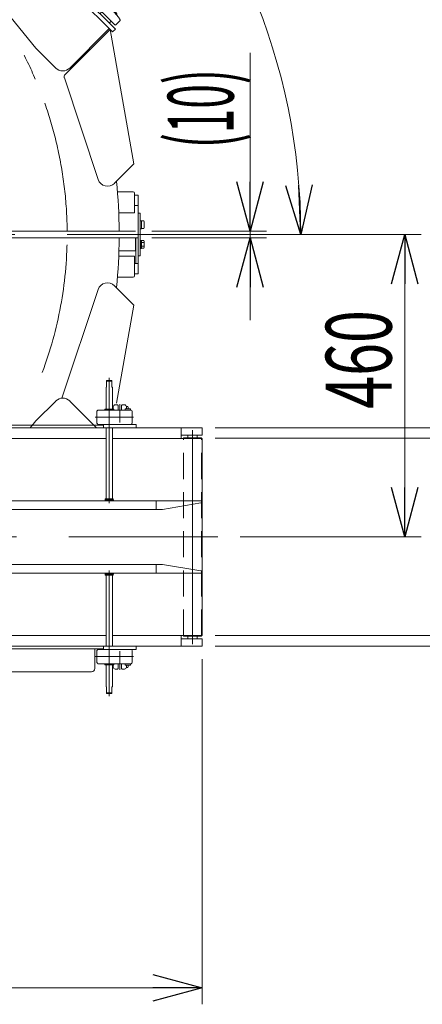
# Model space of a CAD drawing. Units: millimetres. Extents: x -4925 to 4925, y -3379 to 3378.
# Drawn here: x 2375 to 2987, y 1099 to 2597 of the extents above; entities that cross this region are included whole.
import ezdxf
from ezdxf.enums import TextEntityAlignment as Align

# ---------------------------------------------------------------- set-up
doc = ezdxf.new("R2010")
doc.units = ezdxf.units.MM
doc.header["$LTSCALE"] = 6.25
for name, pattern in [('CENTERX2', [101.6, 63.5, -12.7, 12.7, -12.7]), ('DASHED2', [9.525, 6.35, -3.175]), ('PHANTOM', [63.5, 31.75, -6.35, 6.35, -6.35, 6.35, -6.35])]:
    doc.linetypes.add(name, pattern=pattern)
for name, color, linetype in [('7', 7, 'Continuous'), ('L-05', 7, 'Continuous'), ('L-09', 7, 'Continuous'), ('L-1', 7, 'Continuous'), ('L-KOUNYU', 7, 'Continuous'), ('Layer0009', 7, 'Continuous'), ('Layer0010', 7, 'Continuous'), ('Layer0016', 7, 'Continuous'), ('Layer0018', 7, 'Continuous'), ('Layer0022', 7, 'Continuous'), ('Layer0028', 7, 'Continuous'), ('Layer0032', 7, 'Continuous'), ('Layer0035', 7, 'Continuous'), ('Layer0080', 7, 'Continuous'), ('Layer0081', 7, 'Continuous'), ('Layer0083', 7, 'Continuous')]:
    doc.layers.add(name, color=color, linetype=linetype)
doc.styles.add('dcStyle0', font='ＭＳ Ｐゴシック')

# ---------------------------------------------------------------- blocks, each defined once
blk = doc.blocks.new('DC_GROUP_W_GBCS-T_S_090_1_977')
at = {"layer": 'Layer0083', "color": 7, "linetype": 'Continuous', "lineweight": 13}
for p, q in [((2399.3, 1986.2), (2429.7, 2016.6)), ((2450.9, 2016.6), (2491.7, 1975.8)), ((2399.3, 1986.2), (2390.8, 1975.8))]:
    blk.add_line(p, q, dxfattribs=at)
blk.add_arc((2440.3, 2006), 15, 45, 135, dxfattribs=at)
blk = doc.blocks.new('DC_GROUP_W_GBCS-T_S_090_1_982')
at = {"layer": '7', "color": 7, "linetype": 'Continuous', "lineweight": 13}
for p, q in [((2554.7, 2264.8), (2551.5, 2264.8)), ((2551.5, 2264.8), (2551.5, 2225.8)), ((2554.7, 2209.8), (2554.7, 2264.8)), ((2549.5, 2225.8), (2554.7, 2225.8)), ((2554.7, 2209.8), (2549.5, 2209.8))]:
    blk.add_line(p, q, dxfattribs=at)
blk = doc.blocks.new('DC_GROUP_W_GBCS-T_S_090_1_980')
at = {"layer": 'L-1', "color": 140, "linetype": 'PHANTOM', "lineweight": 13}
blk.add_line((2526, 2264.8), (2147, 2264.8), dxfattribs=at)
at = {"layer": 'L-1', "color": 7, "linetype": 'Continuous', "lineweight": 13}
blk.add_arc((1852, 2264.8), 674, 353.5462, 0, dxfattribs=at)
blk = doc.blocks.new('DC_GROUP_W_GBCS-T_S_090_1_984')
at = {"layer": 'L-09', "color": 140, "linetype": 'Continuous', "lineweight": 13}
for p, q in [((2100.7, 2244.8), (2100.7, 2264.8)), ((2550.7, 2264.8), (2100.7, 2264.8)), ((2125.7, 2244.8), (2125.7, 2264.8)), ((2550.7, 2264.8), (2550.7, 2244.8)), ((2558.6, 2261.1), (2557.9, 2261.1)), ((2557.9, 2248.6), (2558.6, 2248.6)), ((2558.6, 2248.6), (2558.6, 2261.1)), ((2560.1, 2260.9), (2558.6, 2260.9)), ((2558.6, 2248.7), (2560.1, 2248.7)), ((2560.1, 2248.7), (2560.1, 2260.9)), ((2563.6, 2260.6), (2560.1, 2260.6)), ((2560.1, 2257.7), (2563.6, 2257.7)), ((2560.1, 2251.9), (2563.6, 2251.9)), ((2560.1, 2249.1), (2563.6, 2249.1)), ((2564.1, 2250.5), (2564.1, 2259.2)), ((2146.3, 2244.8), (2100.7, 2244.8)), ((2550.7, 2244.8), (2525.7, 2244.8))]:
    blk.add_line(p, q, dxfattribs=at)
for centre, radius, start, end in [((2561.5, 2259.2), 2.56, 325.6158, 34.3842), ((2554.5, 2254.8), 9.55, 342.412, 17.588), ((2561.5, 2250.5), 2.56, 325.6158, 34.3842)]:
    blk.add_arc(centre, radius, start, end, dxfattribs=at)
blk = doc.blocks.new('DC_GROUP_W_GBCS-T_S_090_1_989')
at = {"layer": 'L-05', "color": 7, "linetype": 'Continuous', "lineweight": 13}
for p, q in [((2101.9, 2236.8), (2101.9, 2206.8)), ((2145.6, 2236.8), (2101.9, 2236.8)), ((2549.5, 2236.8), (2525.4, 2236.8)), ((2549.5, 2236.8), (2549.5, 2206.8)), ((2103.9, 2204.8), (2140.8, 2204.8)), ((2523.3, 2204.8), (2547.5, 2204.8))]:
    blk.add_line(p, q, dxfattribs=at)
for centre, start, end in [((2103.9, 2206.8), 180, 270), ((2547.5, 2206.8), 270, 0)]:
    blk.add_arc(centre, 2, start, end, dxfattribs=at)
blk = doc.blocks.new('DC_GROUP_W_GBCS-T_S_090_1_988')
at = {"layer": 'L-05', "linetype": 'Continuous'}
blk.add_blockref('DC_GROUP_W_GBCS-T_S_090_1_989', (0, 0), dxfattribs=at)
blk = doc.blocks.new('DC_GROUP_W_GBCS-T_S_090_1_976')
at = {"linetype": 'Continuous'}
blk.add_blockref('DC_GROUP_W_GBCS-T_S_090_1_988', (0, 0), dxfattribs=at)
at = {"layer": '7', "linetype": 'Continuous'}
blk.add_blockref('DC_GROUP_W_GBCS-T_S_090_1_982', (0, 0), dxfattribs=at)
at = {"layer": 'L-09', "linetype": 'Continuous'}
blk.add_blockref('DC_GROUP_W_GBCS-T_S_090_1_984', (0, 0), dxfattribs=at)
at = {"layer": 'L-1', "linetype": 'Continuous'}
blk.add_blockref('DC_GROUP_W_GBCS-T_S_090_1_980', (0, 0), dxfattribs=at)
at = {"layer": 'Layer0083', "linetype": 'Continuous'}
blk.add_blockref('DC_GROUP_W_GBCS-T_S_090_1_977', (0, 0), dxfattribs=at)
blk = doc.blocks.new('DC_GROUP_W_GBCS-T_S_090_1_1076')
at = {"layer": 'Layer0083', "color": 7, "linetype": 'Continuous', "lineweight": 13}
for p, q in [((2253.3, 2753.9), (2296.7, 2797.4)), ((2399.3, 2553.4), (2252.3, 2733.8)), ((2450.9, 2523), (2511, 2583.1)), ((2399.3, 2553.4), (2429.7, 2523))]:
    blk.add_line(p, q, dxfattribs=at)
for centre, start, end in [((2263.9, 2743.3), 135, 219.1737), ((2440.3, 2533.6), 225, 315)]:
    blk.add_arc(centre, 15, start, end, dxfattribs=at)
blk = doc.blocks.new('DC_GROUP_W_GBCS-T_S_090_1_1085')
at = {"layer": '7', "color": 7, "linetype": 'Continuous', "lineweight": 13}
for p, q in [((2554.7, 2329.8), (2549.5, 2329.8)), ((2554.7, 2329.8), (2554.7, 2274.8)), ((2549.5, 2313.8), (2554.7, 2313.8))]:
    blk.add_line(p, q, dxfattribs=at)
blk = doc.blocks.new('DC_GROUP_W_GBCS-T_S_090_1_1083')
at = {"layer": 'L-1', "color": 140, "linetype": 'PHANTOM', "lineweight": 13}
blk.add_line((2526, 2274.8), (2147, 2274.8), dxfattribs=at)
at = {"layer": 'L-1', "color": 7, "linetype": 'Continuous', "lineweight": 13}
blk.add_arc((1852, 2274.8), 674, 0, 6.4538, dxfattribs=at)
blk = doc.blocks.new('DC_GROUP_W_GBCS-T_S_090_1_1087')
at = {"layer": 'L-09', "color": 140, "linetype": 'Continuous', "lineweight": 13}
for p, q in [((2100.7, 2294.8), (2100.7, 2274.8)), ((2146.3, 2294.8), (2100.7, 2294.8)), ((2125.7, 2294.8), (2125.7, 2274.8)), ((2557.9, 2291.1), (2558.6, 2291.1)), ((2558.6, 2278.6), (2557.9, 2278.6)), ((2558.6, 2290.9), (2560.1, 2290.9)), ((2560.1, 2278.7), (2558.6, 2278.7)), ((2560.1, 2290.9), (2560.1, 2278.7)), ((2560.1, 2290.6), (2563.6, 2290.6)), ((2563.6, 2279.1), (2560.1, 2279.1)), ((2564.1, 2289.2), (2564.1, 2280.5)), ((2550.7, 2274.8), (2100.7, 2274.8))]:
    blk.add_line(p, q, dxfattribs=at)
for centre, start, end in [((2561.5, 2289.2), 356.0816, 34.3842), ((2561.5, 2280.5), 325.6158, 2.5941)]:
    blk.add_arc(centre, 2.56, start, end, dxfattribs=at)
blk = doc.blocks.new('DC_GROUP_W_GBCS-T_S_090_1_1093')
at = {"layer": 'L-05', "color": 7, "linetype": 'Continuous', "lineweight": 13}
for p, q in [((2101.9, 2302.8), (2101.9, 2332.8)), ((2103.9, 2334.8), (2140.8, 2334.8)), ((2523.3, 2334.8), (2547.5, 2334.8)), ((2549.5, 2302.8), (2549.5, 2332.8)), ((2145.6, 2302.8), (2101.9, 2302.8)), ((2549.5, 2302.8), (2525.4, 2302.8))]:
    blk.add_line(p, q, dxfattribs=at)
for centre, start, end in [((2103.9, 2332.8), 90, 180), ((2547.5, 2332.8), 360, 90)]:
    blk.add_arc(centre, 2, start, end, dxfattribs=at)
blk = doc.blocks.new('DC_GROUP_W_GBCS-T_S_090_1_1092')
at = {"layer": 'L-05', "linetype": 'Continuous'}
blk.add_blockref('DC_GROUP_W_GBCS-T_S_090_1_1093', (0, 0), dxfattribs=at)
blk = doc.blocks.new('DC_GROUP_W_GBCS-T_S_090_1_1097')
at = {"layer": 'Layer0010', "color": 7, "linetype": 'Continuous', "lineweight": 13}
for p, q in [((2400.7, 2745.1), (2468.4, 2812.7)), ((2448.2, 2774.9), (2477.2, 2803.9)), ((2532, 2749.1), (2468.4, 2812.7)), ((2428, 2772.4), (2491.7, 2708.8)), ((2498.8, 2715.9), (2435.1, 2779.5)), ((2442.9, 2780.2), (2438.7, 2776)), ((2446.4, 2769.6), (2439.4, 2776.7)), ((2442.9, 2780.2), (2450, 2773.1)), ((2450, 2773.1), (2445.7, 2768.9)), ((2494.2, 2728.9), (2523.2, 2757.9)), ((2390.4, 2734.8), (2400, 2744.3)), ((2400.7, 2744.3), (2400, 2744.3)), ((2400.7, 2744.3), (2400.7, 2745.1)), ((2400.7, 2744.3), (2527.3, 2617.8)), ((2491.3, 2708.4), (2532, 2749.1)), ((2390.4, 2734.8), (2406.7, 2718.5)), ((2492.4, 2730.7), (2488.2, 2726.5)), ((2495.9, 2720.1), (2488.9, 2727.2)), ((2499.5, 2723.6), (2492.4, 2730.7)), ((2499.5, 2715.1), (2492, 2707.7)), ((2499.5, 2723.6), (2495.2, 2719.4)), ((2562.4, 2652.2), (2499.5, 2715.1)), ((2425.8, 2699.5), (2454.1, 2671.2)), ((2491.3, 2708.4), (2492, 2707.7)), ((2452.7, 2669.7), (2454.1, 2671.2)), ((2452.7, 2669.7), (2500.4, 2622)), ((2464, 2652.8), (2466.8, 2655.6)), ((2464, 2652.8), (2497.6, 2619.2)), ((2562.4, 2652.2), (2528, 2617.8)), ((2527.3, 2617.1), (2519.1, 2608.9)), ((2527.3, 2617.8), (2528, 2617.8)), ((2527.3, 2617.8), (2527.3, 2617.1))]:
    blk.add_line(p, q, dxfattribs=at)
blk = doc.blocks.new('DC_GROUP_W_GBCS-T_S_090_1_1098')
at = {"layer": 'Layer0009', "color": 140, "linetype": 'Continuous', "lineweight": 13}
for p, q in [((2159.6, 2943), (2155.3, 2938.8)), ((2515.9, 2578.2), (2155.3, 2938.8)), ((2520.2, 2582.4), (2159.6, 2943)), ((2520.2, 2582.4), (2515.9, 2578.2))]:
    blk.add_line(p, q, dxfattribs=at)
blk = doc.blocks.new('DC_GROUP_W_GBCS-T_S_090_1_1099')
at = {"layer": 'Layer0022', "color": 7, "linetype": 'Continuous', "lineweight": 13}
for p, q in [((2456.5, 2646.1), (2461.5, 2651)), ((2461.5, 2651), (2462.9, 2651)), ((2496.1, 2617.8), (2462.9, 2651)), ((2495.4, 2612.8), (2492.6, 2610))]:
    blk.add_line(p, q, dxfattribs=at)
blk = doc.blocks.new('DC_GROUP_W_GBCS-T_S_090_1_1107')
at = {"layer": 'Layer0022', "color": 7, "linetype": 'Continuous', "lineweight": 13}
for p, q in [((2472, 2644.7), (2470.6, 2643.3)), ((2489.8, 2624.1), (2491.3, 2625.5))]:
    blk.add_line(p, q, dxfattribs=at)
blk = doc.blocks.new('DC_GROUP_W_GBCS-T_S_090_1_1101')
at = {"layer": 'Layer0028', "color": 140, "linetype": 'Continuous', "lineweight": 13}
for p, q in [((2221.1, 2920.4), (2222, 2921.3)), ((2223.7, 2921.3), (2222, 2921.3)), ((2223.7, 2921.3), (2229.1, 2916)), ((2228.1, 2913.3), (2229.1, 2914.3)), ((2229.1, 2914.3), (2229.1, 2916))]:
    blk.add_line(p, q, dxfattribs=at)
blk = doc.blocks.new('DC_GROUP_W_GBCS-T_S_090_1_1102')
at = {"layer": 'Layer0028', "color": 140, "linetype": 'Continuous', "lineweight": 13}
for p, q in [((2212, 2918.2), (2217.1, 2923.3)), ((2219.4, 2922.1), (2229.8, 2911.7)), ((2208.4, 2915.5), (2209.8, 2916.9)), ((2208.4, 2915.5), (2223.2, 2900.6)), ((2209.8, 2916.9), (2224.6, 2902)), ((2210.7, 2916), (2212.5, 2917.7)), ((2225.9, 2904.3), (2212, 2918.2)), ((2231, 2909.4), (2225.9, 2904.3)), ((2224.6, 2902), (2223.2, 2900.6)), ((2225.5, 2904.7), (2223.7, 2903))]:
    blk.add_line(p, q, dxfattribs=at)
for centre, radius, start, end in [((2216.3, 2919), 4.34, 10.6158, 79.3842), ((2213.1, 2905.4), 16.2, 27.412, 62.588), ((2226.7, 2908.6), 4.34, 10.6158, 79.3842)]:
    blk.add_arc(centre, radius, start, end, dxfattribs=at)
blk = doc.blocks.new('DC_GROUP_W_GBCS-T_S_090_1_1100')
at = {"layer": 'Layer0028', "linetype": 'Continuous'}
for name in ['DC_GROUP_W_GBCS-T_S_090_1_1102', 'DC_GROUP_W_GBCS-T_S_090_1_1101']:
    blk.add_blockref(name, (0, 0), dxfattribs=at)
blk = doc.blocks.new('DC_GROUP_W_GBCS-T_S_090_1_1105')
at = {"layer": 'Layer0032', "color": 140, "linetype": 'Continuous', "lineweight": 13}
for p, q in [((2180.4, 2922.2), (2183.6, 2925.4)), ((2180.4, 2922.2), (2187.5, 2915.1)), ((2190.7, 2918.3), (2183.6, 2925.4)), ((2190.7, 2918.3), (2187.5, 2915.1))]:
    blk.add_line(p, q, dxfattribs=at)
blk = doc.blocks.new('DC_GROUP_W_GBCS-T_S_090_1_1104')
at = {"layer": 'Layer0032', "color": 140, "linetype": 'Continuous', "lineweight": 13}
for p, q in [((2194.8, 2914.1), (2182.9, 2926.1)), ((2187, 2930.5), (2188.1, 2931.6)), ((2187, 2930.5), (2199.1, 2918.4)), ((2188.2, 2931.5), (2189.3, 2932.6)), ((2189.3, 2932.6), (2197.9, 2924)), ((2189.5, 2932.3), (2192, 2934.9)), ((2193.3, 2934.2), (2199.5, 2928)), ((2196.9, 2922.8), (2195.8, 2921.7)), ((2197.9, 2924), (2196.8, 2922.9)), ((2200.2, 2926.7), (2197.7, 2924.2)), ((2196.4, 2908.6), (2193.2, 2911.8)), ((2193.9, 2913.2), (2200, 2919.3)), ((2196.1, 2908.3), (2204.9, 2917.1)), ((2197.2, 2907.2), (2196.1, 2908.3)), ((2197.2, 2907.2), (2206.1, 2916)), ((2201.4, 2920), (2204.6, 2916.8)), ((2204.9, 2917.1), (2206.1, 2916)), ((2214.9, 2889.5), (2223.7, 2898.3)), ((2225.8, 2896), (2217.2, 2887.4)), ((2228.1, 2891.2), (2222, 2885.1)), ((2223.7, 2898.3), (2224.9, 2897.2)), ((2224.8, 2897.1), (2225.8, 2896)), ((2225.6, 2895.8), (2228.8, 2892.6)), ((2216, 2888.4), (2214.9, 2889.5)), ((2217.2, 2887.4), (2216.1, 2888.5)), ((2220.6, 2884.4), (2217.4, 2887.6)), ((2225.3, 2883.6), (2222.9, 2886.1)), ((2226.7, 2883.6), (2225.3, 2883.6)), ((2229.6, 2886.5), (2226.7, 2883.6)), ((2227.2, 2890.3), (2229.6, 2887.9)), ((2229.6, 2887.9), (2229.6, 2886.5))]:
    blk.add_line(p, q, dxfattribs=at)
for centre, radius, start, end in [((2191.5, 2932.3), 2.56, 10.6158, 79.3842), ((2189.6, 2924.3), 9.55, 27.412, 62.588), ((2197.7, 2926.2), 2.56, 10.6158, 79.3842), ((2195.7, 2911.4), 2.56, 100.6158, 169.3842), ((2203.7, 2909.5), 9.55, 117.412, 152.588), ((2201.8, 2917.5), 2.56, 100.6158, 169.3842), ((2226.3, 2893), 2.56, 280.6158, 349.3842), ((2220.2, 2886.9), 2.56, 280.6158, 349.3842), ((2218.3, 2894.9), 9.55, 297.412, 332.588)]:
    blk.add_arc(centre, radius, start, end, dxfattribs=at)
at = {"layer": 'Layer0032', "linetype": 'Continuous'}
blk.add_blockref('DC_GROUP_W_GBCS-T_S_090_1_1105', (0, 0), dxfattribs=at)
blk = doc.blocks.new('DC_GROUP_W_GBCS-T_S_090_1_1106')
at = {"layer": 'Layer0032', "color": 140, "linetype": 'Continuous', "lineweight": 13}
for p, q in [((2196.3, 2906.3), (2206.9, 2916.9)), ((2206.9, 2916.9), (2224.6, 2899.2)), ((2224.6, 2899.2), (2214, 2888.6))]:
    blk.add_line(p, q, dxfattribs=at)
blk = doc.blocks.new('DC_GROUP_W_GBCS-T_S_090_1_1103')
at = {"layer": 'Layer0032', "linetype": 'Continuous'}
for name in ['DC_GROUP_W_GBCS-T_S_090_1_1104', 'DC_GROUP_W_GBCS-T_S_090_1_1106']:
    blk.add_blockref(name, (0, 0), dxfattribs=at)
blk = doc.blocks.new('DC_GROUP_W_GBCS-T_S_090_1_1109')
at = {"layer": 'Layer0018', "color": 7, "linetype": 'Continuous', "lineweight": 13}
for p, q in [((2416.2, 2686.4), (2405.6, 2697)), ((2413.6, 2689), (2416.4, 2691.8)), ((2416.2, 2686.4), (2419.1, 2689.2))]:
    blk.add_line(p, q, dxfattribs=at)
blk = doc.blocks.new('DC_GROUP_W_GBCS-T_S_090_1_1108')
at = {"layer": 'Layer0018', "linetype": 'Continuous'}
blk.add_blockref('DC_GROUP_W_GBCS-T_S_090_1_1109', (0, 0), dxfattribs=at)
blk = doc.blocks.new('DC_GROUP_W_GBCS-T_S_090_1_1096')
at = {"linetype": 'Continuous'}
for name in ['DC_GROUP_W_GBCS-T_S_090_1_1103', 'DC_GROUP_W_GBCS-T_S_090_1_1100', 'DC_GROUP_W_GBCS-T_S_090_1_1108']:
    blk.add_blockref(name, (0, 0), dxfattribs=at)
at = {"layer": 'Layer0009', "linetype": 'Continuous'}
blk.add_blockref('DC_GROUP_W_GBCS-T_S_090_1_1098', (0, 0), dxfattribs=at)
at = {"layer": 'Layer0010', "linetype": 'Continuous'}
blk.add_blockref('DC_GROUP_W_GBCS-T_S_090_1_1097', (0, 0), dxfattribs=at)
at = {"layer": 'Layer0022', "linetype": 'Continuous'}
for name in ['DC_GROUP_W_GBCS-T_S_090_1_1099', 'DC_GROUP_W_GBCS-T_S_090_1_1107']:
    blk.add_blockref(name, (0, 0), dxfattribs=at)
blk = doc.blocks.new('DC_GROUP_W_GBCS-T_S_090_1_1111')
at = {"layer": 'Layer0009', "color": 140, "linetype": 'Continuous', "lineweight": 13}
for p, q in [((2159.6, 2943), (2155.3, 2938.8)), ((2515.9, 2578.2), (2155.3, 2938.8)), ((2520.2, 2582.4), (2159.6, 2943)), ((2520.2, 2582.4), (2515.9, 2578.2))]:
    blk.add_line(p, q, dxfattribs=at)
blk = doc.blocks.new('DC_GROUP_W_GBCS-T_S_090_1_1112')
at = {"layer": 'Layer0016', "color": 140, "linetype": 'Continuous', "lineweight": 13}
for p, q in [((2172.4, 2950.2), (2165.9, 2943.8)), ((2165.9, 2942.3), (2183.2, 2925)), ((2171.6, 2936.7), (2169.5, 2934.6)), ((2181.2, 2944.9), (2181.5, 2945.2)), ((2182.9, 2945.2), (2194.2, 2933.9)), ((2196.7, 2920.8), (2199.3, 2923.4))]:
    blk.add_line(p, q, dxfattribs=at)
for centre, radius, start, end in [((2173.1, 2949.5), 1, 56.5046, 135), ((2166.6, 2943), 1, 135, 225), ((2123.3, 2874.3), 91.2, 41.402, 56.5046), ((2182.2, 2944.5), 1, 45, 135), ((2170.2, 2933.9), 1, 135, 225), ((2193.5, 2933.1), 1, 351.8699, 45), ((2123.3, 2874.3), 91.2, 33.4954, 34.0881), ((2198.6, 2924.1), 1, 315, 33.4954)]:
    blk.add_arc(centre, radius, start, end, dxfattribs=at)
blk = doc.blocks.new('DC_GROUP_W_GBCS-T_S_090_1_1113')
at = {"layer": 'Layer0016', "color": 7, "linetype": 'Continuous', "lineweight": 13}
for p, q in [((2271.4, 2851.3), (2264.9, 2844.8)), ((2280.2, 2845.9), (2280.5, 2846.2)), ((2281.9, 2846.2), (2293.2, 2834.9)), ((2264.9, 2843.3), (2290.4, 2817.9)), ((2270.6, 2837.7), (2268.5, 2835.6)), ((2293.2, 2833.4), (2292.9, 2833.1)), ((2282.6, 2821.4), (2284.7, 2823.5)), ((2291.8, 2817.9), (2298.3, 2824.4))]:
    blk.add_line(p, q, dxfattribs=at)
for centre, radius, start, end in [((2272.1, 2850.5), 1, 56.5046, 135), ((2222.3, 2775.3), 91.2, 33.4954, 56.5046), ((2281.2, 2845.5), 1, 45, 135), ((2265.6, 2844.1), 1, 135, 225), ((2269.2, 2834.9), 1, 135, 225), ((2292.5, 2834.2), 1, 315, 45), ((2281.9, 2822.1), 1, 225, 315), ((2291.1, 2818.6), 1, 225, 315), ((2297.6, 2825.1), 1, 315, 33.4954)]:
    blk.add_arc(centre, radius, start, end, dxfattribs=at)
blk = doc.blocks.new('DC_GROUP_W_GBCS-T_S_090_1_1114')
at = {"layer": 'Layer0016', "color": 7, "linetype": 'Continuous', "lineweight": 13}
for p, q in [((2401.5, 2721.1), (2395, 2714.6)), ((2395, 2713.2), (2420.5, 2687.8)), ((2410.3, 2715.7), (2410.6, 2716.1)), ((2412, 2716.1), (2423.3, 2704.8)), ((2400.7, 2707.6), (2398.6, 2705.5)), ((2423.3, 2703.3), (2423, 2703)), ((2412.7, 2691.3), (2414.8, 2693.4)), ((2421.9, 2687.8), (2428.4, 2694.3))]:
    blk.add_line(p, q, dxfattribs=at)
for centre, radius, start, end in [((2395.7, 2713.9), 1, 135, 225), ((2402.2, 2720.4), 1, 56.5046, 135), ((2352.4, 2645.2), 91.2, 33.4954, 56.5046), ((2411.3, 2715.4), 1, 45, 135), ((2399.3, 2704.8), 1, 135, 225), ((2422.6, 2704), 1, 315, 45), ((2412, 2692), 1, 225, 315), ((2421.2, 2688.5), 1, 225, 315), ((2427.7, 2695), 1, 315, 33.4954)]:
    blk.add_arc(centre, radius, start, end, dxfattribs=at)
blk = doc.blocks.new('DC_GROUP_W_GBCS-T_S_090_1_1115')
at = {"layer": 'Layer0016', "color": 7, "linetype": 'Continuous', "lineweight": 13}
for p, q in [((2500.5, 2622.2), (2494, 2615.7)), ((2494, 2614.2), (2519.5, 2588.8)), ((2499.7, 2608.6), (2497.6, 2606.5)), ((2509.3, 2616.8), (2509.6, 2617.1)), ((2511, 2617.1), (2522.3, 2605.8)), ((2511.7, 2592.3), (2513.8, 2594.4)), ((2520.9, 2588.8), (2527.4, 2595.3)), ((2522.3, 2604.3), (2522, 2604))]:
    blk.add_line(p, q, dxfattribs=at)
for centre, radius, start, end in [((2501.2, 2621.4), 1, 56.5046, 135), ((2451.4, 2546.2), 91.2, 33.4954, 56.5046), ((2494.7, 2614.9), 1, 135, 225), ((2498.3, 2605.8), 1, 135, 225), ((2510.3, 2616.4), 1, 45, 135), ((2511, 2593), 1, 225, 315), ((2521.6, 2605), 1, 315, 45), ((2526.7, 2596), 1, 315, 33.4954), ((2520.2, 2589.5), 1, 225, 315)]:
    blk.add_arc(centre, radius, start, end, dxfattribs=at)
blk = doc.blocks.new('DC_GROUP_W_GBCS-T_S_090_1_1110')
at = {"layer": 'Layer0009', "linetype": 'Continuous'}
blk.add_blockref('DC_GROUP_W_GBCS-T_S_090_1_1111', (0, 0), dxfattribs=at)
at = {"layer": 'Layer0016', "linetype": 'Continuous'}
for name in ['DC_GROUP_W_GBCS-T_S_090_1_1112', 'DC_GROUP_W_GBCS-T_S_090_1_1113', 'DC_GROUP_W_GBCS-T_S_090_1_1114', 'DC_GROUP_W_GBCS-T_S_090_1_1115']:
    blk.add_blockref(name, (0, 0), dxfattribs=at)
blk = doc.blocks.new('DC_GROUP_W_GBCS-T_S_090_1_1095')
at = {"linetype": 'Continuous'}
for name in ['DC_GROUP_W_GBCS-T_S_090_1_1110', 'DC_GROUP_W_GBCS-T_S_090_1_1096']:
    blk.add_blockref(name, (0, 0), dxfattribs=at)
blk = doc.blocks.new('DC_GROUP_W_GBCS-T_S_090_1_1075')
at = {"linetype": 'Continuous'}
for name in ['DC_GROUP_W_GBCS-T_S_090_1_1095', 'DC_GROUP_W_GBCS-T_S_090_1_1092']:
    blk.add_blockref(name, (0, 0), dxfattribs=at)
at = {"layer": '7', "linetype": 'Continuous'}
blk.add_blockref('DC_GROUP_W_GBCS-T_S_090_1_1085', (0, 0), dxfattribs=at)
at = {"layer": 'L-09', "linetype": 'Continuous'}
blk.add_blockref('DC_GROUP_W_GBCS-T_S_090_1_1087', (0, 0), dxfattribs=at)
at = {"layer": 'L-1', "linetype": 'Continuous'}
blk.add_blockref('DC_GROUP_W_GBCS-T_S_090_1_1083', (0, 0), dxfattribs=at)
at = {"layer": 'Layer0083', "linetype": 'Continuous'}
blk.add_blockref('DC_GROUP_W_GBCS-T_S_090_1_1076', (0, 0), dxfattribs=at)
blk = doc.blocks.new('_Open30')
at = {"color": 0, "linetype": 'ByBlock', "lineweight": -2}
for p, q in [((-1, 0.267949), (0, 0)), ((0, 0), (-1, -0.267949)), ((0, 0), (-1, 0))]:
    blk.add_line(p, q, dxfattribs=at)
blk = doc.blocks.new('DC_IMAGEDIMGROUP_4')
at = {"color": 2, "linetype": 'Continuous', "lineweight": 13}
for p, q in [((2724.9, 2546.3), (2724.9, 2274.8)), ((2575.7, 2274.8), (2749.9, 2274.8)), ((2575.7, 2264.8), (2749.9, 2264.8)), ((2724.9, 2264.8), (2724.9, 2274.8)), ((2724.9, 2139.8), (2724.9, 2264.8))]:
    blk.add_line(p, q, dxfattribs=at)
at = {"color": 2, "xscale": 75.00007019038215, "yscale": 74.99973420559108}
for p, rotation in [((2724.9, 2274.8), 270), ((2724.9, 2264.8), 90)]:
    blk.add_blockref('_Open30', p, dxfattribs=dict(at, rotation=rotation))
at = {"color": 2, "style": 'dcStyle0', "width": 0.512628}
blk.add_text('(10)', height=100, rotation=90, dxfattribs=at).set_placement((2699.9, 2401.3), (2699.9, 2521.3), align=Align.FIT)
blk = doc.blocks.new('DC_GROUP_W_GBCS-T_S_090_1_1411')
at = {"layer": 'Layer0081', "color": 7, "linetype": 'Continuous', "lineweight": 13}
for p, q in [((2548.4, 2162.3), (2518.8, 2192)), ((2493.9, 2186.1), (2439.1, 2021)), ((2548.4, 2162.3), (2522.1, 2013.1))]:
    blk.add_line(p, q, dxfattribs=at)
blk.add_arc((2508.2, 2181.4), 15, 45, 161.6341, dxfattribs=at)
blk = doc.blocks.new('DC_GROUP_W_GBCS-T_S_090_1_1410')
at = {"layer": 'Layer0081', "linetype": 'Continuous'}
blk.add_blockref('DC_GROUP_W_GBCS-T_S_090_1_1411', (0, 0), dxfattribs=at)
blk = doc.blocks.new('DC_GROUP_W_GBCS-T_S_090_1_1825')
at = {"color": 140, "linetype": 'PHANTOM', "lineweight": 13}
for start, end in [(0.4775, 89.5225), (339.5382, 359.5225)]:
    blk.add_arc((1847, 2269.8), 600, start, end, dxfattribs=at)
blk = doc.blocks.new('DC_GROUP_W_GBCS-T_S_090_1_971')
at = {"layer": 'Layer0035', "color": 7, "linetype": 'Continuous', "lineweight": 13}
for p, q in [((2557.9, 2302.3), (2554.7, 2302.3)), ((2554.7, 2302.3), (2554.7, 2237.3)), ((2557.9, 2237.3), (2557.9, 2302.3)), ((2554.7, 2237.3), (2557.9, 2237.3))]:
    blk.add_line(p, q, dxfattribs=at)
blk = doc.blocks.new('DC_GROUP_W_GBCS-T_S_090_1_991')
at = {"layer": 'Layer0035', "color": 3, "linetype": 'CENTERX2', "lineweight": 13}
blk.add_line((2843.9, 2269.8), (853, 2269.8), dxfattribs=at)
blk = doc.blocks.new('DC_GROUP_W_GBCS-T_S_090_1_992')
at = {"layer": 'Layer0035', "color": 7, "linetype": 'Continuous', "lineweight": 13}
for p, q in [((2557.9, 2302.3), (2554.7, 2302.3)), ((2554.7, 2302.3), (2554.7, 2237.3)), ((2557.9, 2237.3), (2557.9, 2302.3)), ((2554.7, 2237.3), (2557.9, 2237.3))]:
    blk.add_line(p, q, dxfattribs=at)
blk = doc.blocks.new('DC_GROUP_W_GBCS-T_S_090_1_1418')
at = {"layer": 'L-KOUNYU', "color": 7, "linetype": 'Continuous', "lineweight": 13}
for p, q in [((2504.7, 1753.3), (2504.7, 1754.9)), ((2517.2, 1753.3), (2504.7, 1753.3)), ((2504.9, 1751.8), (2504.9, 1753.3)), ((2517.1, 1753.3), (2517.1, 1751.8)), ((2517.2, 1754.9), (2517.2, 1753.3)), ((2517.1, 1751.8), (2504.9, 1751.8)), ((2506, 1643.8), (2506, 1751.8)), ((2516, 1751.8), (2516, 1643.8)), ((2506, 1581.8), (2506, 1615.3)), ((2516, 1615.3), (2516, 1581.8)), ((2507, 1581.8), (2506, 1581.8)), ((2507, 1581.8), (2507, 1571.8)), ((2516, 1581.8), (2515, 1581.8)), ((2515, 1581.8), (2515, 1571.8)), ((2515, 1571.8), (2507, 1571.8))]:
    blk.add_line(p, q, dxfattribs=at)
at = {"layer": 'L-KOUNYU', "color": 3, "linetype": 'CENTERX2', "lineweight": 13}
blk.add_line((2511, 1758.6), (2511, 1567.7), dxfattribs=at)
at = {"layer": 'L-KOUNYU', "color": 3, "linetype": 'Continuous', "lineweight": 13}
blk.add_line((2515, 1572.8), (2507, 1572.8), dxfattribs=at)
blk = doc.blocks.new('DC_GROUP_W_GBCS-T_S_090_1_1424')
at = {"layer": 'L-KOUNYU', "color": 3, "linetype": 'CENTERX2', "lineweight": 13}
blk.add_line((2511, 1861.1), (2511, 2052), dxfattribs=at)
at = {"layer": 'L-KOUNYU', "color": 7, "linetype": 'Continuous', "lineweight": 13}
for p, q in [((2507, 2037.8), (2506, 2037.8)), ((2506, 2037.8), (2506, 2004.3)), ((2515, 2047.8), (2507, 2047.8)), ((2507, 2037.8), (2507, 2047.8)), ((2515, 2037.8), (2515, 2047.8)), ((2516, 2037.8), (2515, 2037.8)), ((2516, 2004.3), (2516, 2037.8)), ((2506, 1975.8), (2506, 1867.8)), ((2516, 1867.8), (2516, 1975.8)), ((2504.7, 1866.3), (2504.7, 1864.7)), ((2517.2, 1866.3), (2504.7, 1866.3)), ((2517.1, 1867.8), (2504.9, 1867.8)), ((2504.9, 1867.8), (2504.9, 1866.3)), ((2517.1, 1866.3), (2517.1, 1867.8)), ((2517.2, 1864.7), (2517.2, 1866.3))]:
    blk.add_line(p, q, dxfattribs=at)
at = {"layer": 'L-KOUNYU', "color": 3, "linetype": 'Continuous', "lineweight": 13}
blk.add_line((2515, 2046.8), (2507, 2046.8), dxfattribs=at)
blk = doc.blocks.new('DC_GROUP_W_GBCS-T_S_090_1_1421')
at = {"layer": 'L-KOUNYU', "color": 7, "linetype": 'Continuous', "lineweight": 13}
for p, q in [((2592, 1767.9), (2582, 1767.9)), ((2582, 1754.9), (2582, 1767.9)), ((2592, 1767.9), (2650.3, 1758.2)), ((2652, 1754.9), (2582, 1754.9))]:
    blk.add_line(p, q, dxfattribs=at)
blk.add_arc((2650.1, 1756.3), 1.88, 358.8321, 83.5022, dxfattribs=at)
blk = doc.blocks.new('DC_GROUP_W_GBCS-T_S_090_1_1422')
at = {"layer": 'L-KOUNYU', "color": 7, "linetype": 'Continuous', "lineweight": 13}
for p, q in [((1854.5, 1754.9), (1854.5, 1767.9)), ((1854.5, 1767.9), (2582, 1767.9)), ((2582, 1767.9), (2582, 1754.9)), ((2582, 1754.9), (1854.5, 1754.9))]:
    blk.add_line(p, q, dxfattribs=at)
blk = doc.blocks.new('DC_GROUP_W_GBCS-T_S_090_1_1423')
at = {"layer": 'L-KOUNYU', "color": 7, "linetype": 'Continuous', "lineweight": 13}
for p, q in [((1852, 1754.9), (1852, 1767.9)), ((1852, 1767.9), (1854.5, 1767.9)), ((1854.5, 1754.9), (1854.5, 1767.9)), ((1852, 1754.9), (1854.5, 1754.9))]:
    blk.add_line(p, q, dxfattribs=at)
blk = doc.blocks.new('DC_GROUP_W_GBCS-T_S_090_1_1420')
at = {"layer": 'L-KOUNYU', "linetype": 'Continuous'}
for name in ['DC_GROUP_W_GBCS-T_S_090_1_1423', 'DC_GROUP_W_GBCS-T_S_090_1_1422', 'DC_GROUP_W_GBCS-T_S_090_1_1421']:
    blk.add_blockref(name, (0, 0), dxfattribs=at)
blk = doc.blocks.new('DC_GROUP_W_GBCS-T_S_090_1_1427')
at = {"layer": 'L-KOUNYU', "color": 7, "linetype": 'Continuous', "lineweight": 13}
for p, q in [((2652, 1864.7), (2582, 1864.7)), ((2582, 1864.7), (2582, 1851.7)), ((2592, 1851.7), (2650.3, 1861.5)), ((2652, 1864.7), (2652, 1863.4)), ((2592, 1851.7), (2582, 1851.7))]:
    blk.add_line(p, q, dxfattribs=at)
blk.add_arc((2650.1, 1863.3), 1.88, 276.4978, 1.1679, dxfattribs=at)
blk = doc.blocks.new('DC_GROUP_W_GBCS-T_S_090_1_1428')
at = {"layer": 'L-KOUNYU', "color": 7, "linetype": 'Continuous', "lineweight": 13}
for p, q in [((1854.5, 1864.7), (1854.5, 1851.7)), ((2582, 1864.7), (1854.5, 1864.7)), ((2582, 1851.7), (2582, 1864.7)), ((1854.5, 1851.7), (2582, 1851.7))]:
    blk.add_line(p, q, dxfattribs=at)
blk = doc.blocks.new('DC_GROUP_W_GBCS-T_S_090_1_1429')
at = {"layer": 'L-KOUNYU', "color": 7, "linetype": 'Continuous', "lineweight": 13}
for p, q in [((1852, 1864.7), (1852, 1851.7)), ((1852, 1864.7), (1854.5, 1864.7)), ((1854.5, 1864.7), (1854.5, 1851.7)), ((1852, 1851.7), (1854.5, 1851.7))]:
    blk.add_line(p, q, dxfattribs=at)
blk = doc.blocks.new('DC_GROUP_W_GBCS-T_S_090_1_1426')
at = {"layer": 'L-KOUNYU', "linetype": 'Continuous'}
for name in ['DC_GROUP_W_GBCS-T_S_090_1_1429', 'DC_GROUP_W_GBCS-T_S_090_1_1428', 'DC_GROUP_W_GBCS-T_S_090_1_1427']:
    blk.add_blockref(name, (0, 0), dxfattribs=at)
blk = doc.blocks.new('DC_GROUP_W_GBCS-T_S_090_1_1460')
at = {"layer": 'L-KOUNYU', "color": 7, "linetype": 'Continuous', "lineweight": 13}
for p, q in [((2492, 1635.8), (2492, 1619.8)), ((2551.5, 1638.8), (2495, 1638.8)), ((2546, 1635.8), (2546, 1619.8)), ((2543, 1616.8), (2495, 1616.8))]:
    blk.add_line(p, q, dxfattribs=at)
at = {"layer": 'L-KOUNYU', "color": 3, "linetype": 'CENTERX2', "lineweight": 13}
blk.add_line((2489.4, 1627.8), (2547.9, 1627.8), dxfattribs=at)
at = {"layer": 'L-KOUNYU', "color": 7, "linetype": 'Continuous', "lineweight": 13}
for centre, start, end in [((2495, 1635.8), 90, 180), ((2543, 1635.8), 0, 90), ((2495, 1619.8), 180, 270), ((2543, 1619.8), 270, 0)]:
    blk.add_arc(centre, 3, start, end, dxfattribs=at)
blk = doc.blocks.new('DC_GROUP_W_GBCS-T_S_090_1_1461')
at = {"layer": 'L-KOUNYU', "color": 7, "linetype": 'Continuous', "lineweight": 13}
for p, q in [((2534.9, 1616.8), (2534.9, 1615.5)), ((2534.9, 1615.5), (2535.4, 1615)), ((2542.9, 1615), (2535.4, 1615)), ((2543.4, 1615.5), (2542.9, 1615)), ((2543.4, 1616.9), (2543.4, 1615.5))]:
    blk.add_line(p, q, dxfattribs=at)
blk = doc.blocks.new('DC_GROUP_W_GBCS-T_S_090_1_1459')
at = {"layer": 'L-KOUNYU', "linetype": 'Continuous'}
for name in ['DC_GROUP_W_GBCS-T_S_090_1_1460', 'DC_GROUP_W_GBCS-T_S_090_1_1461']:
    blk.add_blockref(name, (0, 0), dxfattribs=at)
blk = doc.blocks.new('DC_GROUP_W_GBCS-T_S_090_1_1463')
at = {"layer": 'L-KOUNYU', "color": 7, "linetype": 'Continuous', "lineweight": 13}
for p, q in [((2504.4, 1616.8), (2504.4, 1615.6)), ((2504.4, 1616.8), (2518, 1616.8)), ((2517.7, 1615.3), (2504.7, 1615.3)), ((2518, 1616.8), (2518, 1615.6))]:
    blk.add_line(p, q, dxfattribs=at)
for centre, start, end in [((2504.7, 1615.6), 180, 270), ((2517.7, 1615.6), 270, 0)]:
    blk.add_arc(centre, 0.3, start, end, dxfattribs=at)
blk = doc.blocks.new('DC_GROUP_W_GBCS-T_S_090_1_1462')
at = {"layer": 'L-KOUNYU', "linetype": 'Continuous'}
blk.add_blockref('DC_GROUP_W_GBCS-T_S_090_1_1463', (0, 0), dxfattribs=at)
blk = doc.blocks.new('DC_GROUP_W_GBCS-T_S_090_1_1458')
at = {"linetype": 'Continuous'}
for name in ['DC_GROUP_W_GBCS-T_S_090_1_1459', 'DC_GROUP_W_GBCS-T_S_090_1_1462']:
    blk.add_blockref(name, (0, 0), dxfattribs=at)
blk = doc.blocks.new('DC_GROUP_W_GBCS-T_S_090_1_1466')
at = {"layer": 'L-KOUNYU', "color": 3, "linetype": 'CENTERX2', "lineweight": 13}
blk.add_line((2527, 1607.8), (2527, 1636), dxfattribs=at)
blk = doc.blocks.new('DC_GROUP_W_GBCS-T_S_090_1_1465')
at = {"layer": 'L-KOUNYU', "linetype": 'Continuous'}
blk.add_blockref('DC_GROUP_W_GBCS-T_S_090_1_1466', (0, 0), dxfattribs=at)
blk = doc.blocks.new('DC_GROUP_W_GBCS-T_S_090_1_1470')
at = {"layer": 'L-KOUNYU', "color": 7, "linetype": 'Continuous', "lineweight": 13}
for p, q in [((2502, 1639.3), (2502, 1643.3)), ((2552, 1639.3), (2552, 1643.3)), ((2517, 1611.8), (2517, 1615.3)), ((2523.5, 1608.8), (2520, 1608.8)), ((2530.5, 1608.8), (2534, 1608.8)), ((2537, 1611.8), (2537, 1615))]:
    blk.add_line(p, q, dxfattribs=at)
for centre, radius, start, end in [((2502.5, 1643.3), 0.5, 90, 180), ((2502.5, 1639.3), 0.5, 180, 270), ((2551.5, 1643.3), 0.5, 0, 90), ((2551.5, 1639.3), 0.5, 270, 360), ((2520, 1611.8), 3, 180, 270), ((2534, 1611.8), 3, 270, 0)]:
    blk.add_arc(centre, radius, start, end, dxfattribs=at)
blk = doc.blocks.new('DC_GROUP_W_GBCS-T_S_090_1_1471')
at = {"layer": 'L-KOUNYU', "color": 7, "linetype": 'Continuous', "lineweight": 13}
for p, q in [((2536.9, 1611.4), (2539.3, 1611.4)), ((2539.3, 1611.4), (2539.8, 1612.2)), ((2539.8, 1615), (2539.8, 1612.2))]:
    blk.add_line(p, q, dxfattribs=at)
blk = doc.blocks.new('DC_GROUP_W_GBCS-T_S_090_1_1469')
at = {"layer": 'L-KOUNYU', "linetype": 'Continuous'}
for name in ['DC_GROUP_W_GBCS-T_S_090_1_1470', 'DC_GROUP_W_GBCS-T_S_090_1_1471']:
    blk.add_blockref(name, (0, 0), dxfattribs=at)
blk = doc.blocks.new('DC_GROUP_W_GBCS-T_S_090_1_1468')
at = {"linetype": 'Continuous'}
blk.add_blockref('DC_GROUP_W_GBCS-T_S_090_1_1469', (0, 0), dxfattribs=at)
blk = doc.blocks.new('DC_GROUP_W_GBCS-T_S_090_1_1467')
at = {"linetype": 'Continuous'}
blk.add_blockref('DC_GROUP_W_GBCS-T_S_090_1_1468', (0, 0), dxfattribs=at)
blk = doc.blocks.new('DC_GROUP_W_GBCS-T_S_090_1_1464')
at = {"linetype": 'Continuous'}
for name in ['DC_GROUP_W_GBCS-T_S_090_1_1467', 'DC_GROUP_W_GBCS-T_S_090_1_1465']:
    blk.add_blockref(name, (0, 0), dxfattribs=at)
blk = doc.blocks.new('DC_GROUP_W_GBCS-T_S_090_1_1474')
at = {"layer": 'L-KOUNYU', "color": 7, "linetype": 'Continuous', "lineweight": 13}
for p, q in [((2492, 1983.8), (2492, 1999.8)), ((2543, 2002.8), (2495, 2002.8)), ((2546, 1983.8), (2546, 1999.8)), ((2551.5, 1980.8), (2495, 1980.8))]:
    blk.add_line(p, q, dxfattribs=at)
at = {"layer": 'L-KOUNYU', "color": 3, "linetype": 'CENTERX2', "lineweight": 13}
blk.add_line((2489.4, 1991.8), (2547.9, 1991.8), dxfattribs=at)
at = {"layer": 'L-KOUNYU', "color": 7, "linetype": 'Continuous', "lineweight": 13}
for centre, start, end in [((2495, 1999.8), 90, 180), ((2543, 1999.8), 0, 90), ((2495, 1983.8), 180, 270), ((2543, 1983.8), 270, 0)]:
    blk.add_arc(centre, 3, start, end, dxfattribs=at)
blk = doc.blocks.new('DC_GROUP_W_GBCS-T_S_090_1_1475')
at = {"layer": 'L-KOUNYU', "color": 7, "linetype": 'Continuous', "lineweight": 13}
for p, q in [((2534.9, 2004.1), (2535.4, 2004.6)), ((2534.9, 2002.8), (2534.9, 2004.1)), ((2542.9, 2004.6), (2535.4, 2004.6)), ((2543.4, 2004.1), (2542.9, 2004.6)), ((2543.4, 2002.8), (2543.4, 2004.1))]:
    blk.add_line(p, q, dxfattribs=at)
blk = doc.blocks.new('DC_GROUP_W_GBCS-T_S_090_1_1473')
at = {"layer": 'L-KOUNYU', "linetype": 'Continuous'}
for name in ['DC_GROUP_W_GBCS-T_S_090_1_1474', 'DC_GROUP_W_GBCS-T_S_090_1_1475']:
    blk.add_blockref(name, (0, 0), dxfattribs=at)
blk = doc.blocks.new('DC_GROUP_W_GBCS-T_S_090_1_1477')
at = {"layer": 'L-KOUNYU', "color": 7, "linetype": 'Continuous', "lineweight": 13}
for p, q in [((2504.4, 2002.8), (2504.4, 2004)), ((2504.4, 2002.8), (2518, 2002.8)), ((2517.7, 2004.3), (2504.7, 2004.3)), ((2518, 2002.8), (2518, 2004))]:
    blk.add_line(p, q, dxfattribs=at)
for centre, start, end in [((2504.7, 2004), 90, 180), ((2517.7, 2004), 0, 90)]:
    blk.add_arc(centre, 0.3, start, end, dxfattribs=at)
blk = doc.blocks.new('DC_GROUP_W_GBCS-T_S_090_1_1476')
at = {"layer": 'L-KOUNYU', "linetype": 'Continuous'}
blk.add_blockref('DC_GROUP_W_GBCS-T_S_090_1_1477', (0, 0), dxfattribs=at)
blk = doc.blocks.new('DC_GROUP_W_GBCS-T_S_090_1_1472')
at = {"linetype": 'Continuous'}
for name in ['DC_GROUP_W_GBCS-T_S_090_1_1473', 'DC_GROUP_W_GBCS-T_S_090_1_1476']:
    blk.add_blockref(name, (0, 0), dxfattribs=at)
blk = doc.blocks.new('DC_GROUP_W_GBCS-T_S_090_1_1480')
at = {"layer": 'L-KOUNYU', "color": 3, "linetype": 'CENTERX2', "lineweight": 13}
blk.add_line((2527, 2011.8), (2527, 1983.7), dxfattribs=at)
blk = doc.blocks.new('DC_GROUP_W_GBCS-T_S_090_1_1479')
at = {"layer": 'L-KOUNYU', "linetype": 'Continuous'}
blk.add_blockref('DC_GROUP_W_GBCS-T_S_090_1_1480', (0, 0), dxfattribs=at)
blk = doc.blocks.new('DC_GROUP_W_GBCS-T_S_090_1_1484')
at = {"layer": 'L-KOUNYU', "color": 7, "linetype": 'Continuous', "lineweight": 13}
for p, q in [((2517, 2007.8), (2517, 2004.3)), ((2523.5, 2010.8), (2520, 2010.8)), ((2530.5, 2010.8), (2534, 2010.8)), ((2537, 2007.8), (2537, 2004.6)), ((2502, 1980.3), (2502, 1976.3)), ((2552, 1980.3), (2552, 1976.3))]:
    blk.add_line(p, q, dxfattribs=at)
for centre, radius, start, end in [((2520, 2007.8), 3, 90, 180), ((2534, 2007.8), 3, 0, 90), ((2502.5, 1980.3), 0.5, 90, 180), ((2551.5, 1980.3), 0.5, 0, 90), ((2502.5, 1976.3), 0.5, 180, 270), ((2551.5, 1976.3), 0.5, 270, 0)]:
    blk.add_arc(centre, radius, start, end, dxfattribs=at)
blk = doc.blocks.new('DC_GROUP_W_GBCS-T_S_090_1_1485')
at = {"layer": 'L-KOUNYU', "color": 7, "linetype": 'Continuous', "lineweight": 13}
for p, q in [((2536.9, 2008.3), (2539.3, 2008.3)), ((2539.3, 2008.3), (2539.8, 2007.4)), ((2539.8, 2004.6), (2539.8, 2007.4))]:
    blk.add_line(p, q, dxfattribs=at)
blk = doc.blocks.new('DC_GROUP_W_GBCS-T_S_090_1_1483')
at = {"layer": 'L-KOUNYU', "linetype": 'Continuous'}
for name in ['DC_GROUP_W_GBCS-T_S_090_1_1484', 'DC_GROUP_W_GBCS-T_S_090_1_1485']:
    blk.add_blockref(name, (0, 0), dxfattribs=at)
blk = doc.blocks.new('DC_GROUP_W_GBCS-T_S_090_1_1482')
at = {"linetype": 'Continuous'}
blk.add_blockref('DC_GROUP_W_GBCS-T_S_090_1_1483', (0, 0), dxfattribs=at)
blk = doc.blocks.new('DC_GROUP_W_GBCS-T_S_090_1_1481')
at = {"linetype": 'Continuous'}
blk.add_blockref('DC_GROUP_W_GBCS-T_S_090_1_1482', (0, 0), dxfattribs=at)
blk = doc.blocks.new('DC_GROUP_W_GBCS-T_S_090_1_1478')
at = {"linetype": 'Continuous'}
for name in ['DC_GROUP_W_GBCS-T_S_090_1_1481', 'DC_GROUP_W_GBCS-T_S_090_1_1479']:
    blk.add_blockref(name, (0, 0), dxfattribs=at)
blk = doc.blocks.new('DC_GROUP_W_GBCS-T_S_090_1_1417')
at = {"layer": 'L-KOUNYU', "color": 7, "linetype": 'Continuous', "lineweight": 13}
for p, q in [((2523.5, 2010.8), (2524.5, 2009.8)), ((2524.5, 2009.8), (2524.5, 2002.8)), ((2530.5, 2010.8), (2529.5, 2009.8)), ((2529.5, 2009.8), (2529.5, 2002.8)), ((2202, 1979.8), (2502, 1979.8)), ((1852, 1975.8), (2652, 1975.8)), ((2620, 1975.8), (2620, 1959.8)), ((2620, 1964.8), (2652, 1964.8)), ((2630.6, 1964.8), (2630.6, 1960.8)), ((2644.6, 1964.8), (2644.6, 1960.8)), ((2652, 1964.8), (2652, 1975.8)), ((1998, 1959.8), (2506, 1959.8)), ((2516, 1959.8), (2652, 1959.8)), ((2652, 1659.8), (2652, 1959.8)), ((1998, 1659.8), (2506, 1659.8)), ((2516, 1659.8), (2652, 1659.8)), ((2620, 1659.8), (2620, 1643.8)), ((2652, 1654.8), (2620, 1654.8)), ((2630.6, 1658.8), (2630.6, 1654.8)), ((2644.6, 1658.8), (2644.6, 1654.8)), ((2652, 1643.8), (2652, 1654.8)), ((1852, 1643.8), (2652, 1643.8)), ((2202, 1639.8), (2502, 1639.8)), ((2488.8, 1639.8), (2488.8, 1609.8)), ((2483.8, 1604.8), (2219.3, 1604.8)), ((2523.5, 1608.8), (2524.5, 1609.8)), ((2524.5, 1609.8), (2524.5, 1616.8)), ((2529.5, 1609.8), (2529.5, 1616.8)), ((2530.5, 1608.8), (2529.5, 1609.8))]:
    blk.add_line(p, q, dxfattribs=at)
at = {"layer": 'L-KOUNYU', "color": 3, "linetype": 'CENTERX2', "lineweight": 13}
for p, q in [((2637.6, 1972.1), (2637.6, 1646.8)), ((1814.3, 1809.8), (2675.9, 1809.8))]:
    blk.add_line(p, q, dxfattribs=at)
at = {"layer": 'L-KOUNYU', "color": 4, "linetype": 'Continuous', "lineweight": 13}
for p, q in [((2651.2, 1960.8), (2624, 1960.8)), ((2624, 1658.8), (2651.2, 1658.8))]:
    blk.add_line(p, q, dxfattribs=at)
at = {"layer": 'L-KOUNYU', "color": 7, "linetype": 'Continuous', "lineweight": 13}
blk.add_arc((2483.8, 1609.8), 5, 270, 0, dxfattribs=at)
at = {"linetype": 'Continuous'}
for name in ['DC_GROUP_W_GBCS-T_S_090_1_1478', 'DC_GROUP_W_GBCS-T_S_090_1_1472', 'DC_GROUP_W_GBCS-T_S_090_1_1426', 'DC_GROUP_W_GBCS-T_S_090_1_1420', 'DC_GROUP_W_GBCS-T_S_090_1_1458', 'DC_GROUP_W_GBCS-T_S_090_1_1464']:
    blk.add_blockref(name, (0, 0), dxfattribs=at)
at = {"layer": 'L-KOUNYU', "linetype": 'Continuous'}
for name in ['DC_GROUP_W_GBCS-T_S_090_1_1424', 'DC_GROUP_W_GBCS-T_S_090_1_1418']:
    blk.add_blockref(name, (0, 0), dxfattribs=at)
blk = doc.blocks.new('DC_GROUP_W_GBCS-T_S_090_1_1416')
at = {"layer": 'L-KOUNYU', "color": 4, "linetype": 'Continuous', "lineweight": 13}
for p, q in [((2624, 1960.8), (2624, 1959.8)), ((2651.2, 1959.8), (2651.2, 1960.8)), ((2624, 1659.8), (2624, 1658.8)), ((2651.2, 1659.8), (2651.2, 1658.8))]:
    blk.add_line(p, q, dxfattribs=at)
at = {"layer": 'L-KOUNYU', "color": 4, "linetype": 'DASHED2', "lineweight": 13}
for p, q in [((2624, 1659.8), (2624, 1959.8)), ((2651.2, 1659.8), (2651.2, 1959.8))]:
    blk.add_line(p, q, dxfattribs=at)
at = {"layer": 'L-KOUNYU', "linetype": 'Continuous'}
blk.add_blockref('DC_GROUP_W_GBCS-T_S_090_1_1417', (0, 0), dxfattribs=at)
blk = doc.blocks.new('DC_GROUP_W_GBCS-T_S_090_1_1409')
at = {"layer": 'Layer0080', "color": 4, "linetype": 'DASHED2', "lineweight": 13}
blk.add_line((2444.7, 2647.7), (2445.6, 2648.5), dxfattribs=at)
at = {"layer": 'Layer0080', "color": 7, "linetype": 'Continuous', "lineweight": 13}
for p, q in [((2443.9, 2513.2), (2512.4, 2581.7)), ((2548.4, 2377.3), (2512.4, 2581.7)), ((2493.9, 2353.5), (2442.7, 2508.1)), ((2518.8, 2347.7), (2548.4, 2377.3))]:
    blk.add_line(p, q, dxfattribs=at)
for centre, radius, start, end in [((2447.4, 2509.6), 5, 135, 198.3659), ((2508.2, 2358.3), 15, 198.3659, 315)]:
    blk.add_arc(centre, radius, start, end, dxfattribs=at)

msp = doc.modelspace()

# ---------------------------------------------------------------- linework, layer by layer
at = {"color": 2, "linetype": 'Continuous', "lineweight": 13}
for p, q in [((2595.253, 2269.8291), (2984.9644, 2269.8291)), ((2959.9644, 1809.8291), (2959.9644, 2269.8291)), ((2709.6722, 1809.8291), (2984.9644, 1809.8291)), ((2651.9682, 1623.8291), (2651.9682, 1098.9048)), ((1136.0682, 1123.9048), (2651.9682, 1123.9048))]:
    msp.add_line(p, q, dxfattribs=at)
msp.add_arc((1846.9682, 2269.8291), 955.0899, 0, 270, dxfattribs=at)
at = {"layer": 'Layer0035', "color": 2, "linetype": 'Continuous', "lineweight": 13}
for p, q in [((2671.9682, 1975.8291), (3299.7296, 1975.8291)), ((2671.9682, 1959.8291), (3135.0832, 1959.8291)), ((2671.9682, 1659.8291), (3135.0832, 1659.8291)), ((2671.9682, 1643.8291), (3299.7296, 1643.8291))]:
    msp.add_line(p, q, dxfattribs=at)

# ---------------------------------------------------------------- block references
at = {"linetype": 'Continuous'}
for name in ['DC_GROUP_W_GBCS-T_S_090_1_1075', 'DC_GROUP_W_GBCS-T_S_090_1_1825', 'DC_IMAGEDIMGROUP_4', 'DC_GROUP_W_GBCS-T_S_090_1_976', 'DC_GROUP_W_GBCS-T_S_090_1_1410']:
    msp.add_blockref(name, (0, 0), dxfattribs=at)
at = {"color": 2, "xscale": 75.00007019038215, "yscale": 74.99973420559108}
for p, rotation in [((2802.0581, 2269.8291), 272.2496240146228), ((2959.9644, 2269.8291), 90), ((2959.9644, 1809.8291), 270), ((2651.9682, 1123.9048), 360)]:
    msp.add_blockref('_Open30', p, dxfattribs=dict(at, rotation=rotation))
at = {"layer": 'L-KOUNYU', "linetype": 'Continuous'}
msp.add_blockref('DC_GROUP_W_GBCS-T_S_090_1_1416', (0, 0), dxfattribs=at)
at = {"layer": 'Layer0035', "linetype": 'Continuous'}
for name in ['DC_GROUP_W_GBCS-T_S_090_1_971', 'DC_GROUP_W_GBCS-T_S_090_1_992', 'DC_GROUP_W_GBCS-T_S_090_1_991']:
    msp.add_blockref(name, (0, 0), dxfattribs=at)
at = {"layer": 'Layer0080', "linetype": 'Continuous'}
msp.add_blockref('DC_GROUP_W_GBCS-T_S_090_1_1409', (0, 0), dxfattribs=at)

# ---------------------------------------------------------------- texts
at = {"color": 2, "style": 'dcStyle0', "width": 0.6875}
msp.add_text('460', height=100, rotation=90, dxfattribs=at).set_placement((2939.9644, 2004.8291), (2939.9644, 2154.8291), align=Align.FIT)

doc.saveas('drawing.dxf')
